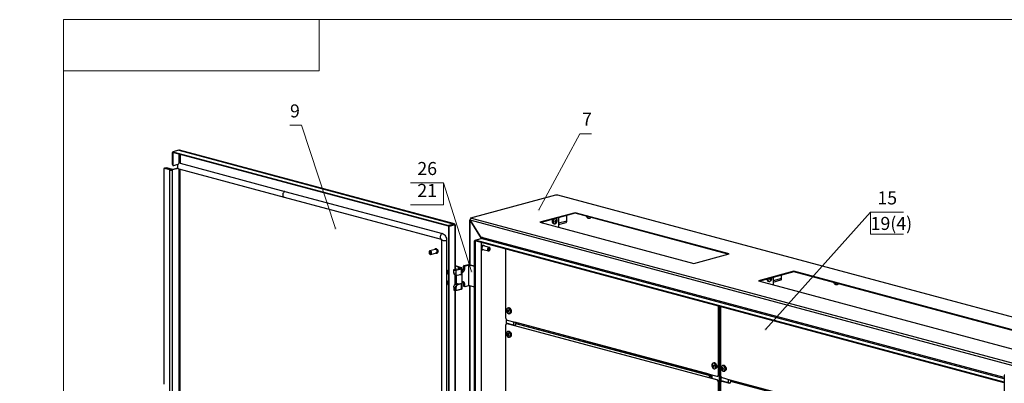
# Model space of a CAD drawing. Units: millimetres. Extents: x 0 to 50.6, y 0 to 11.7.
# Drawn here: x 34.6 to 45.2, y 7.6 to 11.5 of the extents above; entities that cross this region are included whole.
import ezdxf

# ---------------------------------------------------------------- set-up
doc = ezdxf.new("R2010")
doc.units = ezdxf.units.MM
for name, color, linetype in [('PDF _Геометрия', 7, 'Continuous'), ('PDF _Сплошная заливка', 7, 'Continuous'), ('PDF _Текст', 7, 'Continuous')]:
    doc.layers.add(name, color=color, linetype=linetype)
doc.styles.add('PDF Arial Unicode MS', font='ARIALUNI.TTF')

msp = doc.modelspace()

# ---------------------------------------------------------------- hatches: boundary and pattern name
at = {"layer": 'PDF _Сплошная заливка', "transparency": 33554559}
h = msp.add_hatch(color=256, dxfattribs=at)
h.paths.add_polyline_path([(38.017, 9.23), (38.019, 9.231), (38.022, 9.234), (38.023, 9.237), (38.025, 9.24), (38.026, 9.243), (38.025, 9.247), (38.025, 9.249), (38.022, 9.252), (38.021, 9.255), (38.017, 9.256), (38.014, 9.258), (38.011, 9.258), (38.007, 9.256), (38.004, 9.255), (38.001, 9.254), (38, 9.251), (37.998, 9.248), (37.997, 9.244), (37.997, 9.241), (37.998, 9.237), (38, 9.234), (38.003, 9.233), (38.005, 9.23), (38.01, 9.23), (38.012, 9.23), (38.017, 9.23), (38.011, 9.244)], flags=0)
h.paths.add_polyline_path([(40.198, 9.43), (40.203, 9.429), (40.205, 9.429), (40.21, 9.429), (40.212, 9.43), (40.215, 9.433), (40.218, 9.434), (40.219, 9.438), (40.219, 9.441), (40.219, 9.444), (40.219, 9.448), (40.218, 9.451), (40.215, 9.454), (40.212, 9.455), (40.21, 9.456), (40.205, 9.456), (40.203, 9.456), (40.2, 9.455), (40.197, 9.454), (40.194, 9.451), (40.193, 9.448), (40.192, 9.445), (40.192, 9.441), (40.193, 9.438), (40.194, 9.436), (40.196, 9.433), (40.198, 9.43), (40.205, 9.443)], flags=0)
h.paths.add_polyline_path([(46.669, 6.981), (46.672, 6.98), (46.676, 6.98), (46.679, 6.981), (46.682, 6.981), (46.685, 6.984), (46.687, 6.987), (46.689, 6.99), (46.69, 6.993), (46.69, 6.997), (46.689, 6.999), (46.687, 7.002), (46.685, 7.005), (46.682, 7.006), (46.679, 7.008), (46.675, 7.009), (46.672, 7.008), (46.669, 7.006), (46.667, 7.005), (46.664, 7.002), (46.662, 6.999), (46.661, 6.995), (46.662, 6.993), (46.662, 6.99), (46.664, 6.986), (46.667, 6.984), (46.669, 6.981), (46.676, 6.994)], flags=0)
h.paths.add_polyline_path([(39.482, 8.765), (39.486, 8.768), (39.489, 8.769), (39.49, 8.772), (39.492, 8.774), (39.493, 8.779), (39.492, 8.781), (39.492, 8.784), (39.489, 8.787), (39.487, 8.79), (39.485, 8.791), (39.48, 8.793), (39.478, 8.793), (39.473, 8.793), (39.471, 8.791), (39.468, 8.788), (39.467, 8.786), (39.465, 8.783), (39.464, 8.78), (39.464, 8.776), (39.465, 8.773), (39.467, 8.77), (39.469, 8.768), (39.472, 8.766), (39.476, 8.765), (39.479, 8.765), (39.482, 8.765), (39.478, 8.779)], flags=0)
h.paths.add_polyline_path([(40.111, 3.793), (40.108, 3.794), (40.104, 3.794), (40.101, 3.793), (40.098, 3.791), (40.096, 3.79), (40.093, 3.787), (40.092, 3.783), (40.092, 3.78), (40.092, 3.777), (40.093, 3.773), (40.094, 3.77), (40.097, 3.768), (40.1, 3.766), (40.103, 3.766), (40.107, 3.765), (40.11, 3.766), (40.112, 3.768), (40.115, 3.77), (40.118, 3.773), (40.119, 3.776), (40.119, 3.779), (40.119, 3.783), (40.118, 3.786), (40.117, 3.788), (40.114, 3.791), (40.111, 3.793), (40.105, 3.78)], flags=0)
h.paths.add_polyline_path([(42.34, 2.98), (42.336, 2.98), (42.333, 2.981), (42.329, 2.98), (42.326, 2.979), (42.323, 2.977), (42.321, 2.974), (42.319, 2.972), (42.319, 2.969), (42.319, 2.965), (42.321, 2.962), (42.322, 2.959), (42.323, 2.956), (42.326, 2.954), (42.33, 2.954), (42.333, 2.952), (42.337, 2.954), (42.34, 2.955), (42.343, 2.956), (42.344, 2.959), (42.347, 2.962), (42.347, 2.966), (42.347, 2.969), (42.346, 2.972), (42.344, 2.976), (42.343, 2.977), (42.34, 2.98), (42.333, 2.968)], flags=0)
h.paths.add_polyline_path([(40.168, 5.487), (40.165, 5.488), (40.162, 5.49), (40.16, 5.49), (40.155, 5.49), (40.153, 5.488), (40.15, 5.487), (40.147, 5.484), (40.146, 5.481), (40.146, 5.477), (40.146, 5.474), (40.146, 5.472), (40.147, 5.468), (40.15, 5.466), (40.153, 5.463), (40.155, 5.462), (40.16, 5.462), (40.162, 5.462), (40.165, 5.463), (40.168, 5.466), (40.171, 5.468), (40.172, 5.472), (40.173, 5.474), (40.173, 5.477), (40.172, 5.481), (40.171, 5.484), (40.168, 5.487), (40.16, 5.476)], flags=0)
h.paths.add_polyline_path([(42.64, 8.145), (42.643, 8.143), (42.646, 8.143), (42.65, 8.141), (42.653, 8.143), (42.657, 8.143), (42.66, 8.145), (42.661, 8.148), (42.662, 8.151), (42.664, 8.154), (42.664, 8.158), (42.662, 8.161), (42.661, 8.163), (42.66, 8.166), (42.657, 8.168), (42.653, 8.169), (42.65, 8.17), (42.647, 8.169), (42.643, 8.168), (42.64, 8.166), (42.639, 8.163), (42.636, 8.161), (42.636, 8.158), (42.636, 8.154), (42.636, 8.151), (42.637, 8.148), (42.64, 8.145), (42.65, 8.155)], flags=0)

# ---------------------------------------------------------------- linework, layer by layer
at = {"layer": 'PDF _Геометрия', "lineweight": 18}
for points in [[(35.079, 5.901), (34.607, 5.901), (34.607, 0.193), (50.63, 0.193), (50.63, 11.493), (35.079, 11.493), (35.079, 0.193)], [(37.836, 11.493), (37.836, 10.941), (35.079, 10.941)], [(37.521, 10.355), (37.646, 10.355), (38.011, 9.244)], [(40.773, 10.261), (40.648, 10.261), (40.205, 9.443)], [(39.178, 9.734), (38.822, 9.734)], [(38.822, 9.734), (39.178, 9.734)], [(39.178, 9.734), (39.478, 8.779)], [(39.178, 9.734), (39.178, 9.497)], [(39.178, 9.497), (39.178, 9.734)], [(39.178, 9.734), (39.178, 9.497)], [(39.178, 9.497), (39.178, 9.734)], [(39.178, 9.734), (39.178, 9.734)], [(39.178, 9.497), (38.822, 9.497)], [(38.822, 9.497), (39.178, 9.497)], [(43.782, 9.418), (42.65, 8.155)], [(43.782, 9.418), (44.139, 9.418)], [(44.139, 9.418), (43.782, 9.418)], [(43.782, 9.418), (43.782, 9.18)], [(43.782, 9.18), (43.782, 9.418)], [(43.782, 9.418), (43.782, 9.18)], [(43.782, 9.18), (43.782, 9.418)], [(43.782, 9.418), (43.782, 9.418)], [(43.782, 9.18), (44.139, 9.18)], [(44.139, 9.18), (43.782, 9.18)]]:
    msp.add_lwpolyline(points, dxfattribs=at)
for points in [[(35.079, 11.493), (37.836, 11.493), (37.836, 10.941), (35.079, 10.941)], [(39.178, 9.734), (38.822, 9.734)], [(39.178, 9.734), (39.178, 9.497)], [(43.782, 9.418), (44.139, 9.418)], [(43.782, 9.418), (43.782, 9.18)]]:
    msp.add_lwpolyline(points, close=True, dxfattribs=at)
at = {"layer": 'PDF _Геометрия', "lineweight": 25}
for points in [[(36.26, 10.065), (36.254, 10.063), (36.26, 10.062)], [(36.254, 9.934), (36.254, 10.063)], [(39.297, 9.293), (36.329, 10.087), (36.323, 10.087), (39.293, 9.291), (39.23, 9.274), (39.23, 9.268), (36.26, 10.063), (36.26, 10.07)], [(36.323, 10.087), (36.26, 10.07), (39.23, 9.274)], [(36.261, 10.062), (36.26, 10.062), (36.26, 9.933), (36.26, 9.93), (36.26, 9.927), (36.261, 9.926), (36.262, 9.924), (36.264, 9.923), (36.265, 9.922), (36.267, 9.922), (36.268, 9.922), (36.303, 9.931), (36.305, 9.931), (36.308, 9.931), (36.311, 9.93)], [(36.322, 10.047), (36.322, 9.944), (36.318, 9.94), (36.312, 9.931), (36.31, 9.923), (36.307, 9.915), (36.307, 9.905), (36.31, 9.897), (36.312, 9.891), (36.318, 9.886), (36.322, 9.884), (37.458, 9.58), (39.153, 9.126), (39.154, 9.126), (39.154, 9.124), (39.154, 9.123), (39.155, 9.122), (39.155, 9.12), (39.155, 9.119), (39.155, 3.549), (39.155, 3.548)], [(36.337, 10.043), (36.337, 9.945), (37.467, 9.643), (39.165, 9.188), (39.173, 9.184), (39.183, 9.179), (39.19, 9.17), (39.197, 9.161), (39.204, 9.149), (39.208, 9.137), (39.211, 9.124), (39.211, 9.112), (39.211, 3.543)], [(36.165, 9.888), (36.165, 9.89), (36.164, 9.888), (36.162, 9.888), (36.162, 9.887), (36.161, 9.886), (36.161, 9.884), (36.161, 7.566)], [(36.225, 4.284), (36.225, 9.873), (36.228, 9.873), (36.23, 9.872), (36.235, 9.872), (36.237, 9.872), (36.242, 9.872), (36.244, 9.872), (36.248, 9.873), (36.251, 9.873), (36.246, 9.874), (36.244, 9.874), (36.242, 9.874), (36.24, 9.874), (36.237, 9.874), (36.236, 9.874), (36.233, 9.874), (36.232, 9.874), (36.23, 9.874), (36.225, 9.873), (36.165, 9.888), (36.171, 9.891), (36.169, 9.891), (36.164, 9.888)], [(36.243, 9.874), (36.26, 9.879), (36.19, 9.897), (36.167, 9.891)], [(36.167, 9.89), (36.167, 9.891), (36.169, 9.89)], [(36.23, 9.874), (36.171, 9.891)], [(36.303, 9.887), (36.297, 9.888), (36.246, 9.874)], [(36.311, 9.893), (36.308, 9.89), (36.305, 9.888), (36.303, 9.887), (36.251, 9.873), (36.251, 4.284), (36.303, 4.298), (36.305, 4.298), (36.308, 4.298), (36.311, 4.297)], [(36.26, 9.933), (36.254, 9.934), (36.254, 9.931), (36.254, 9.929), (36.255, 9.927), (36.257, 9.926), (36.258, 9.924), (36.26, 9.923), (36.265, 9.922)], [(36.26, 9.879), (36.26, 9.879)], [(36.297, 9.888), (36.3, 9.89), (36.303, 9.891), (36.305, 9.894), (36.307, 9.897), (36.308, 9.898)], [(36.31, 9.926), (36.31, 9.927), (36.307, 9.93), (36.305, 9.931)], [(36.322, 9.884), (36.322, 4.311)], [(39.155, 3.558), (36.337, 4.313), (36.337, 9.88)], [(37.467, 9.643), (37.46, 9.64), (37.454, 9.634), (37.45, 9.627), (37.446, 9.619), (37.444, 9.609), (37.444, 9.601), (37.446, 9.593), (37.45, 9.586), (37.454, 9.581), (37.458, 9.58)], [(39.478, 9.355), (39.471, 9.356), (40.39, 9.604), (40.392, 9.604), (40.394, 9.604), (40.397, 9.605), (40.4, 9.605), (40.401, 9.605), (40.404, 9.604), (40.407, 9.604), (40.408, 9.604), (46.408, 7.995), (46.41, 7.995), (46.411, 7.995), (46.412, 7.994), (46.412, 7.993), (46.411, 7.993), (46.41, 7.991), (46.408, 7.991), (46.408, 7.983), (46.41, 7.984), (46.411, 7.984), (46.412, 7.986), (46.412, 7.994)], [(39.586, 9.136), (39.465, 9.333), (39.464, 9.333), (39.464, 9.337), (39.465, 9.34), (39.467, 9.343), (39.468, 9.345)], [(39.471, 9.356), (39.471, 9.349)], [(40.596, 9.406), (40.23, 9.308)], [(40.368, 9.345), (40.365, 9.341), (40.361, 9.334), (40.36, 9.326), (40.358, 9.318), (40.358, 9.309), (40.361, 9.302), (40.365, 9.297), (40.369, 9.294), (40.375, 9.293), (40.382, 9.293), (40.387, 9.295)], [(40.373, 9.347), (40.371, 9.344), (40.367, 9.337), (40.362, 9.33), (40.361, 9.322), (40.361, 9.313), (40.362, 9.305), (40.365, 9.299), (40.371, 9.295), (40.376, 9.293), (40.382, 9.294), (40.387, 9.295), (40.393, 9.301), (40.397, 9.308), (40.401, 9.315), (40.403, 9.323), (40.403, 9.331), (40.401, 9.338), (40.398, 9.345), (40.393, 9.349), (40.39, 9.351)], [(40.4, 9.34), (40.397, 9.345), (40.393, 9.351), (40.392, 9.351)], [(40.418, 9.287), (40.5, 9.308), (40.503, 9.309), (40.504, 9.312), (40.505, 9.313), (40.507, 9.316), (40.508, 9.32), (40.508, 9.323), (40.508, 9.383)], [(40.418, 9.358), (40.418, 9.258)], [(42.243, 8.965), (40.596, 9.406), (40.596, 9.413)], [(40.765, 9.361), (40.762, 9.356), (40.757, 9.352), (40.75, 9.349), (40.743, 9.349), (40.736, 9.352), (40.729, 9.358), (40.723, 9.363), (40.719, 9.372), (40.718, 9.373)], [(40.754, 9.351), (40.748, 9.351), (40.742, 9.354), (40.735, 9.359), (40.729, 9.365), (40.726, 9.372)], [(39.23, 9.268), (39.293, 9.284), (39.293, 9.291), (39.294, 9.293), (39.297, 9.291), (39.3, 9.288), (39.301, 9.284), (39.3, 9.281), (39.294, 9.283), (39.232, 9.266)], [(39.305, 8.804), (39.305, 9.28), (39.304, 9.28), (39.3, 9.281), (39.237, 9.263)], [(39.282, 9.281), (39.285, 9.28)], [(39.296, 9.283), (39.294, 9.284), (39.293, 9.284)], [(39.303, 9.28), (39.3, 9.281), (39.297, 9.281)], [(39.3, 9.281), (39.3, 8.802)], [(39.469, 9.324), (39.464, 9.326), (39.461, 9.326), (39.46, 9.327), (39.458, 9.329), (39.458, 9.33), (39.46, 9.331), (39.461, 9.333), (39.464, 9.333)], [(39.458, 9.33), (39.458, 8.854)], [(39.464, 8.852), (39.464, 9.326)], [(39.467, 9.33), (39.467, 9.329), (39.468, 9.327), (39.469, 9.327)], [(39.471, 9.324), (39.469, 9.324), (39.586, 9.134)], [(40.355, 9.341), (40.353, 9.336), (40.35, 9.329), (40.35, 9.32), (40.35, 9.312), (40.353, 9.305), (40.355, 9.299), (40.361, 9.295), (40.364, 9.295), (40.372, 9.293)], [(40.383, 9.318), (40.382, 9.318), (40.376, 9.319), (40.378, 9.319)], [(40.39, 9.315), (40.389, 9.315), (40.38, 9.319), (40.378, 9.319), (40.378, 9.32), (40.379, 9.32), (40.38, 9.32), (40.39, 9.318), (40.392, 9.318)], [(40.397, 9.318), (40.38, 9.32), (40.379, 9.32), (40.379, 9.322), (40.379, 9.323)], [(40.38, 9.32), (40.38, 9.323)], [(40.387, 9.306), (40.385, 9.311)], [(40.392, 9.336), (40.386, 9.333)], [(40.386, 9.327), (40.39, 9.327), (40.392, 9.326)], [(40.393, 9.324), (40.392, 9.324), (40.386, 9.326)], [(40.387, 9.297), (40.39, 9.298), (40.396, 9.304), (40.4, 9.311), (40.401, 9.319), (40.403, 9.323), (40.403, 9.327), (40.403, 9.336), (40.401, 9.34)], [(40.508, 9.323), (40.418, 9.299)], [(39.165, 9.188), (39.158, 9.186), (39.153, 9.18), (39.147, 9.173), (39.144, 9.163), (39.142, 9.155), (39.142, 9.145), (39.144, 9.137), (39.147, 9.131), (39.153, 9.126)], [(45.222, 7.587), (39.518, 9.116), (39.583, 9.133)], [(39.582, 9.133), (39.576, 9.134), (39.576, 9.133), (39.578, 9.133), (39.578, 9.131)], [(39.579, 9.134), (39.576, 9.133), (39.576, 9.131)], [(45.222, 7.623), (39.583, 9.133), (39.585, 9.134), (39.586, 9.136), (39.587, 9.137), (39.589, 9.138), (39.59, 9.14), (39.59, 9.143), (39.592, 9.144), (39.592, 9.147), (39.592, 9.149), (39.589, 9.151), (39.589, 9.137)], [(45.222, 7.637), (39.592, 9.147)], [(39.086, 9.022), (39.092, 9.026), (39.096, 9.026), (39.101, 9.024), (39.107, 9.02), (39.112, 9.015), (39.115, 9.009), (39.117, 9.001), (39.118, 8.994), (39.117, 8.987), (39.114, 8.98), (39.11, 8.976), (39.104, 8.974), (39.098, 8.974)], [(39.089, 9.023), (39.093, 9.026)], [(39.211, 9.112), (39.204, 9.111), (39.196, 9.111), (39.186, 9.109), (39.176, 9.111), (39.168, 9.112), (39.162, 9.113), (39.157, 9.116), (39.155, 9.118), (39.155, 9.119)], [(39.518, 9.111), (39.517, 9.109), (39.511, 9.111), (39.518, 9.113)], [(39.517, 3.481), (39.511, 3.483), (39.511, 9.111)], [(39.517, 9.109), (39.517, 3.481), (39.582, 3.499), (39.585, 3.499), (39.586, 3.501), (39.587, 3.501), (39.587, 3.502), (39.587, 9.09)], [(45.222, 7.58), (39.518, 9.108), (39.518, 9.116)], [(39.582, 9.091), (39.582, 3.499)], [(39.607, 9.063), (39.608, 9.062), (39.611, 9.059), (39.607, 9.061), (39.603, 9.062), (39.598, 9.059), (39.593, 9.056), (39.589, 9.051), (39.587, 9.048)], [(39.587, 9.051), (39.589, 9.054), (39.594, 9.059), (39.6, 9.062), (39.605, 9.063), (39.61, 9.062), (39.614, 9.059)], [(39.61, 9.015), (39.608, 9.013), (39.603, 9.012), (39.597, 9.013), (39.593, 9.016), (39.59, 9.02), (39.589, 9.027), (39.589, 9.036), (39.59, 9.043), (39.593, 9.049), (39.597, 9.055), (39.603, 9.059), (39.608, 9.061), (39.614, 9.059), (39.618, 9.056), (39.621, 9.052)], [(39.671, 9.038), (39.611, 9.055), (39.608, 9.055), (39.603, 9.054), (39.598, 9.051), (39.594, 9.045), (39.593, 9.04), (39.592, 9.033), (39.592, 9.026), (39.594, 9.022), (39.598, 9.018), (39.6, 9.018), (39.661, 9.001)], [(39.679, 9.022), (39.679, 9.023), (39.679, 9.03), (39.676, 9.034), (39.672, 9.038), (39.668, 9.04), (39.664, 9.038), (39.658, 9.034), (39.655, 9.03), (39.653, 9.023), (39.651, 9.016), (39.653, 9.011), (39.655, 9.005), (39.658, 9.002), (39.662, 9.001), (39.668, 9.002), (39.672, 9.005), (39.676, 9.009), (39.678, 9.012)], [(39.022, 8.974), (39.023, 8.973), (39.026, 8.969), (39.03, 8.965), (39.036, 8.963), (39.04, 8.965), (39.044, 8.968), (39.047, 8.972), (39.048, 8.977), (39.047, 8.984), (39.046, 8.991), (39.042, 8.997), (39.037, 9.001), (39.033, 9.002), (39.028, 9.001), (39.023, 8.998), (39.021, 8.994), (39.021, 8.988), (39.021, 8.987), (39.021, 8.984)], [(39.039, 8.963), (39.1, 8.98), (39.104, 8.983), (39.107, 8.988), (39.108, 8.994), (39.108, 9.001), (39.105, 9.006), (39.103, 9.012), (39.098, 9.016), (39.093, 9.019), (39.089, 9.018), (39.029, 9.002)], [(39.079, 9.015), (39.08, 9.018), (39.085, 9.022), (39.09, 9.023), (39.096, 9.023), (39.1, 9.02), (39.105, 9.015), (39.108, 9.008), (39.111, 9.001), (39.112, 8.994), (39.111, 8.987), (39.108, 8.98), (39.104, 8.977), (39.1, 8.974), (39.094, 8.976), (39.09, 8.977)], [(39.107, 8.976), (39.101, 8.976), (39.105, 8.976), (39.108, 8.979), (39.112, 8.981), (39.115, 8.988), (39.117, 8.995), (39.115, 9.002), (39.114, 9.009), (39.11, 9.016), (39.105, 9.02), (39.1, 9.023), (39.094, 9.024), (39.093, 9.024), (39.087, 9.023)], [(39.587, 9.019), (39.589, 9.018), (39.593, 9.013), (39.594, 9.013), (39.598, 9.012), (39.593, 9.012)], [(39.6, 9.012), (39.594, 9.012), (39.589, 9.015), (39.587, 9.016)], [(39.847, 9.02), (39.847, 8.287), (39.847, 8.281), (39.848, 8.277), (39.85, 8.272), (39.853, 8.268), (39.855, 8.263), (39.858, 8.261), (39.861, 8.258), (39.865, 8.256), (39.948, 8.234)], [(39.319, 8.836), (39.372, 8.82), (39.319, 8.836), (39.317, 8.836), (39.315, 8.836), (39.314, 8.837), (39.312, 8.837), (39.311, 8.837), (39.308, 8.837), (39.307, 8.837), (39.305, 8.838)], [(39.31, 8.758), (39.31, 8.754), (39.311, 8.749), (39.312, 8.745), (39.315, 8.743), (39.318, 8.74), (39.321, 8.738), (39.325, 8.737), (39.328, 8.738), (39.371, 8.749), (39.371, 8.806), (39.375, 8.808), (39.378, 8.809), (39.38, 8.811), (39.38, 8.812), (39.38, 8.813)], [(39.319, 8.836), (39.319, 8.836)], [(39.369, 8.811), (39.372, 8.812), (39.375, 8.813), (39.376, 8.815), (39.378, 8.816), (39.378, 8.818), (39.376, 8.819), (39.375, 8.82), (39.372, 8.82)], [(39.371, 8.749), (39.375, 8.751), (39.378, 8.752), (39.38, 8.754), (39.38, 8.755), (39.38, 8.756), (39.38, 8.813), (39.38, 8.816), (39.378, 8.819), (39.373, 8.82), (39.372, 8.822)], [(39.372, 8.82), (39.372, 8.822), (39.372, 8.82)], [(39.379, 8.672), (39.383, 8.673), (39.387, 8.672), (39.392, 8.67), (39.394, 8.669), (39.397, 8.665), (39.4, 8.661), (39.401, 8.656), (39.403, 8.651), (39.403, 8.627), (39.403, 8.624), (39.404, 8.623), (39.404, 8.622), (39.405, 8.62), (39.407, 8.619), (39.408, 8.618), (39.41, 8.618), (39.411, 8.618), (39.45, 8.629), (39.45, 8.849)], [(39.411, 8.838), (39.41, 8.838), (39.408, 8.837), (39.407, 8.836), (39.405, 8.834), (39.404, 8.831), (39.404, 8.83), (39.403, 8.827), (39.403, 8.826), (39.403, 8.802), (39.401, 8.795), (39.4, 8.79), (39.397, 8.784), (39.394, 8.78), (39.392, 8.776), (39.387, 8.772), (39.383, 8.77), (39.38, 8.769)], [(39.38, 8.813), (39.38, 8.813)], [(39.403, 8.826), (39.392, 8.829), (39.392, 8.831), (39.392, 8.833), (39.393, 8.836), (39.394, 8.837), (39.394, 8.838), (39.396, 8.84), (39.397, 8.841), (39.398, 8.843)], [(39.392, 8.829), (39.392, 8.805)], [(39.511, 8.833), (39.45, 8.849), (39.411, 8.838), (39.398, 8.843), (39.446, 8.855), (39.447, 8.855), (39.448, 8.855), (39.45, 8.855), (39.451, 8.855), (39.453, 8.855), (39.454, 8.855), (39.455, 8.855), (39.511, 8.84)], [(39.229, 8.795), (39.23, 8.797), (39.232, 8.797), (39.23, 8.795), (39.225, 8.791), (39.222, 8.786), (39.221, 8.777), (39.221, 8.769), (39.222, 8.761), (39.225, 8.754), (39.23, 8.747), (39.232, 8.744)], [(39.232, 8.765), (39.23, 8.768), (39.23, 8.773), (39.232, 8.776)], [(39.289, 8.763), (39.289, 8.795), (39.31, 8.79), (39.31, 8.791), (39.31, 8.793), (39.31, 8.794), (39.369, 8.811), (39.371, 8.809), (39.371, 8.808), (39.371, 8.806), (39.31, 8.79), (39.31, 8.758), (39.289, 8.763), (39.289, 8.759), (39.29, 8.755), (39.292, 8.751), (39.294, 8.748), (39.297, 8.745), (39.3, 8.744), (39.321, 8.738)], [(39.289, 8.795), (39.289, 8.797), (39.289, 8.798), (39.29, 8.798), (39.29, 8.799), (39.292, 8.799), (39.31, 8.794)], [(39.292, 8.799), (39.317, 8.806), (39.305, 8.809)], [(39.3, 8.744), (39.3, 8.638)], [(39.305, 8.643), (39.305, 8.743)], [(39.314, 8.74), (39.314, 8.656), (39.315, 8.654), (39.318, 8.652), (39.325, 8.649), (39.332, 8.648), (39.34, 8.648), (39.35, 8.648), (39.358, 8.648), (39.365, 8.649), (39.372, 8.651), (39.376, 8.654), (39.379, 8.656), (39.379, 8.752), (39.376, 8.749), (39.372, 8.748), (39.365, 8.745), (39.358, 8.745), (39.35, 8.744)], [(39.403, 8.802), (39.392, 8.805), (39.39, 8.799), (39.389, 8.794), (39.386, 8.788), (39.383, 8.783), (39.38, 8.78)], [(42.954, 8.774), (42.587, 8.676)], [(42.676, 8.701), (42.676, 8.697), (42.676, 8.69), (42.679, 8.683), (42.683, 8.677), (42.687, 8.673), (42.693, 8.673), (42.697, 8.673), (42.7, 8.674), (42.705, 8.677), (42.711, 8.683), (42.715, 8.69), (42.717, 8.698), (42.718, 8.706), (42.718, 8.712)], [(42.708, 8.705), (42.705, 8.705), (42.701, 8.706), (42.701, 8.705), (42.7, 8.705), (42.7, 8.704), (42.7, 8.702), (42.698, 8.702), (42.697, 8.702), (42.696, 8.702), (42.694, 8.702), (42.693, 8.702), (42.692, 8.702), (42.692, 8.701), (42.692, 8.699), (42.692, 8.698), (42.692, 8.697), (42.692, 8.695), (42.693, 8.695), (42.694, 8.695), (42.696, 8.695), (42.697, 8.695), (42.698, 8.695), (42.698, 8.697), (42.7, 8.695), (42.7, 8.694), (42.701, 8.694), (42.701, 8.693), (42.7, 8.691), (42.7, 8.69), (42.7, 8.688), (42.7, 8.687), (42.7, 8.686), (42.701, 8.687), (42.703, 8.687), (42.704, 8.687), (42.704, 8.688), (42.705, 8.69), (42.705, 8.691), (42.705, 8.693), (42.705, 8.694), (42.705, 8.695), (42.707, 8.695), (42.707, 8.697), (42.707, 8.698), (42.708, 8.698), (42.71, 8.698), (42.711, 8.699), (42.712, 8.699), (42.712, 8.701), (42.712, 8.702), (42.712, 8.704), (42.712, 8.705), (42.712, 8.706), (42.711, 8.705), (42.71, 8.705), (42.708, 8.705), (42.707, 8.705), (42.707, 8.706), (42.705, 8.706), (42.705, 8.708)], [(42.701, 8.708), (42.704, 8.706), (42.705, 8.706)], [(42.733, 8.666), (42.815, 8.688), (42.818, 8.69), (42.819, 8.691), (42.821, 8.694), (42.822, 8.697), (42.823, 8.699), (42.823, 8.704), (42.823, 8.74)], [(42.733, 8.716), (42.733, 8.637)], [(45.686, 8.043), (42.954, 8.774), (42.954, 8.783)], [(39.229, 8.681), (39.23, 8.683), (39.232, 8.683), (39.228, 8.68), (39.223, 8.674), (39.221, 8.668), (39.221, 8.659), (39.221, 8.651), (39.223, 8.643), (39.228, 8.636), (39.232, 8.631)], [(39.232, 8.651), (39.23, 8.656), (39.232, 8.662)], [(39.31, 8.573), (39.311, 8.573), (39.311, 8.574), (39.311, 8.576), (39.31, 8.576), (39.308, 8.576), (39.307, 8.576), (39.307, 8.608), (39.289, 8.612), (39.289, 8.618), (39.29, 8.622), (39.292, 8.627), (39.294, 8.631), (39.297, 8.636), (39.3, 8.638), (39.304, 8.641), (39.307, 8.643), (39.317, 8.645), (39.305, 8.648)], [(39.289, 8.612), (39.289, 8.58), (39.307, 8.576), (39.307, 8.574), (39.308, 8.573)], [(39.305, 8.661), (39.314, 8.663)], [(39.307, 8.643), (39.325, 8.637), (39.379, 8.652), (39.376, 8.649), (39.375, 8.648), (39.373, 8.647), (39.372, 8.647), (39.372, 8.645), (39.371, 8.645)], [(39.328, 8.634), (39.325, 8.633), (39.322, 8.63), (39.319, 8.627), (39.317, 8.624), (39.314, 8.62), (39.312, 8.616), (39.312, 8.612), (39.311, 8.608), (39.311, 8.576), (39.371, 8.591), (39.371, 8.645), (39.328, 8.634), (39.328, 8.636), (39.326, 8.637), (39.325, 8.637), (39.322, 8.636), (39.318, 8.634), (39.315, 8.63), (39.312, 8.627), (39.31, 8.622), (39.308, 8.618), (39.307, 8.612), (39.307, 8.608), (39.308, 8.608), (39.308, 8.606), (39.31, 8.606), (39.311, 8.608)], [(39.369, 8.59), (39.372, 8.59), (39.378, 8.593), (39.38, 8.595), (39.38, 8.598), (39.38, 8.655)], [(39.379, 8.672), (39.379, 8.672)], [(39.379, 8.658), (39.38, 8.656), (39.38, 8.655), (39.38, 8.654), (39.38, 8.652), (39.379, 8.652)], [(39.403, 8.651), (39.392, 8.654), (39.39, 8.659), (39.389, 8.663), (39.386, 8.668), (39.383, 8.672), (39.382, 8.672)], [(39.392, 8.654), (39.392, 8.63)], [(39.403, 8.627), (39.392, 8.63), (39.392, 8.629), (39.392, 8.626), (39.393, 8.624), (39.394, 8.623), (39.394, 8.622), (39.396, 8.622), (39.397, 8.622), (39.408, 8.618)], [(39.511, 8.612), (39.45, 8.629)], [(39.458, 8.626), (39.458, 6.461)], [(39.464, 6.459), (39.464, 8.624)], [(42.665, 8.697), (42.665, 8.693), (42.668, 8.686), (42.671, 8.68), (42.676, 8.676), (42.679, 8.674), (42.687, 8.672)], [(42.673, 8.699), (42.673, 8.698), (42.673, 8.69), (42.675, 8.684), (42.676, 8.683), (42.68, 8.677), (42.685, 8.673), (42.69, 8.672), (42.696, 8.673), (42.698, 8.673)], [(42.698, 8.697), (42.692, 8.698), (42.693, 8.699), (42.696, 8.699), (42.704, 8.695), (42.705, 8.695)], [(42.693, 8.698), (42.693, 8.699), (42.694, 8.701), (42.697, 8.701), (42.705, 8.698), (42.707, 8.698)], [(42.712, 8.699), (42.696, 8.701), (42.694, 8.701), (42.694, 8.702)], [(42.696, 8.701), (42.696, 8.702)], [(42.704, 8.687), (42.7, 8.691)], [(42.823, 8.704), (42.733, 8.679)], [(43.433, 8.647), (43.432, 8.645), (43.428, 8.64), (43.421, 8.636), (43.415, 8.634), (43.408, 8.636), (43.401, 8.64), (43.394, 8.645), (43.389, 8.654), (43.386, 8.659)], [(43.422, 8.637), (43.421, 8.637), (43.414, 8.637), (43.407, 8.641), (43.4, 8.647), (43.394, 8.655), (43.393, 8.656)], [(39.289, 8.58), (39.289, 8.579), (39.29, 8.579), (39.308, 8.573), (39.31, 8.573), (39.369, 8.59), (39.371, 8.59), (39.371, 8.591), (39.375, 8.593), (39.378, 8.594), (39.38, 8.595), (39.38, 8.598)], [(39.3, 8.576), (39.3, 6.409)], [(39.305, 6.411), (39.305, 8.574)], [(42.042, 7.673), (42.125, 7.651), (42.128, 7.651), (42.132, 7.651), (42.135, 7.652), (42.137, 7.655), (42.14, 7.658), (42.142, 7.662), (42.143, 7.668), (42.143, 7.672), (42.143, 8.405)], [(42.148, 7.673), (42.148, 8.404)], [(42.148, 2.963), (42.148, 2.965), (42.151, 2.97), (42.153, 2.976), (42.153, 2.981), (42.153, 8.402)], [(42.153, 2.981), (42.16, 2.984), (42.16, 8.401)], [(42.164, 8.399), (42.164, 7.666), (42.164, 7.662), (42.165, 7.656), (42.167, 7.651), (42.169, 7.647), (42.172, 7.643), (42.175, 7.64), (42.178, 7.637), (42.182, 7.636), (42.265, 7.613), (42.265, 7.611), (42.267, 7.608), (42.268, 7.605), (42.269, 7.602), (42.271, 7.601), (42.273, 7.599), (45.222, 6.811)], [(39.862, 8.361), (39.868, 8.359)], [(39.864, 8.345), (39.875, 8.352)], [(39.865, 8.355), (39.868, 8.355), (39.876, 8.356)], [(39.875, 8.354), (39.868, 8.351), (39.867, 8.351)], [(39.871, 8.359), (39.872, 8.359), (39.879, 8.361), (39.878, 8.359)], [(39.871, 8.347), (39.872, 8.347), (39.878, 8.348), (39.873, 8.347), (39.872, 8.347)], [(39.872, 8.359), (39.878, 8.358)], [(39.907, 8.337), (39.91, 8.338), (39.912, 8.344), (39.912, 8.351), (39.912, 8.358), (39.91, 8.363), (39.907, 8.366)], [(42.143, 6.723), (42.143, 7.581), (42.143, 7.586), (42.142, 7.591), (42.14, 7.595), (42.137, 7.599), (42.135, 7.604), (42.132, 7.608), (42.128, 7.609), (42.125, 7.611), (42.042, 7.633), (39.948, 8.194), (39.865, 8.216), (39.861, 8.218), (39.858, 8.216), (39.855, 8.215), (39.853, 8.212), (39.85, 8.209), (39.848, 8.205), (39.847, 8.201), (39.847, 8.197), (39.847, 7.338)], [(39.854, 8.265), (39.854, 8.215)], [(39.865, 8.216), (39.869, 8.218), (39.867, 8.218), (39.862, 8.218), (39.858, 8.216)], [(39.948, 8.197), (39.869, 8.218)], [(39.933, 8.238), (39.933, 8.201)], [(42.065, 7.663), (42.054, 7.661), (42.051, 7.659), (42.048, 7.661), (42.047, 7.661), (42.044, 7.663), (42.043, 7.665), (42.042, 7.668), (42.042, 7.67), (42.042, 7.673), (39.948, 8.234), (39.948, 8.231), (39.95, 8.229), (39.951, 8.226), (39.953, 8.223), (39.954, 8.222), (39.957, 8.22), (42.048, 7.661)], [(42.129, 7.612), (42.046, 7.634), (42.042, 7.633), (42.042, 7.637), (42.042, 7.64), (42.043, 7.644), (42.044, 7.647), (42.047, 7.649), (42.048, 7.651), (42.051, 7.652), (42.054, 7.654), (39.961, 8.215), (39.958, 8.213), (39.957, 8.212), (39.954, 8.209), (39.953, 8.206), (39.951, 8.204), (39.95, 8.201), (39.948, 8.198), (39.948, 8.194)], [(39.971, 8.218), (39.961, 8.215)], [(39.969, 8.218), (39.969, 8.216)], [(39.875, 8.073), (39.878, 8.072), (39.885, 8.072), (39.89, 8.073), (39.894, 8.077), (39.898, 8.083), (39.9, 8.09), (39.9, 8.098), (39.9, 8.106), (39.897, 8.113), (39.893, 8.122), (39.887, 8.127), (39.882, 8.13), (39.876, 8.133), (39.869, 8.131), (39.865, 8.129), (39.861, 8.124)], [(39.862, 8.109), (39.868, 8.108)], [(39.862, 8.094), (39.876, 8.101)], [(39.865, 8.102), (39.868, 8.102), (39.876, 8.104), (39.879, 8.105), (39.878, 8.106)], [(39.879, 8.106), (39.879, 8.105), (39.879, 8.104), (39.876, 8.102), (39.868, 8.099), (39.867, 8.099)], [(39.869, 8.094), (39.871, 8.094), (39.876, 8.095), (39.873, 8.094), (39.872, 8.093)], [(39.872, 8.105), (39.873, 8.106), (39.879, 8.108), (39.878, 8.106), (39.876, 8.106)], [(39.878, 8.087), (39.88, 8.091)], [(39.907, 8.084), (39.91, 8.086), (39.912, 8.091), (39.912, 8.098), (39.912, 8.104), (39.91, 8.111), (39.907, 8.113)], [(42.09, 7.733), (42.097, 7.73), (42.103, 7.731), (42.107, 7.734), (42.111, 7.74), (42.114, 7.745), (42.115, 7.754), (42.115, 7.762), (42.114, 7.77), (42.11, 7.777), (42.105, 7.784), (42.1, 7.788), (42.093, 7.791), (42.087, 7.791), (42.082, 7.79), (42.078, 7.786), (42.076, 7.784)], [(42.078, 7.756), (42.093, 7.762), (42.094, 7.763), (42.094, 7.762)], [(42.079, 7.77), (42.083, 7.769)], [(42.087, 7.765), (42.089, 7.765), (42.094, 7.766), (42.094, 7.765), (42.094, 7.763), (42.092, 7.762), (42.082, 7.759), (42.08, 7.759)], [(42.08, 7.763), (42.083, 7.763), (42.092, 7.765), (42.094, 7.765), (42.093, 7.766)], [(42.083, 7.754), (42.086, 7.754), (42.09, 7.755)], [(42.101, 7.731), (42.111, 7.734), (42.117, 7.737), (42.121, 7.741), (42.123, 7.748), (42.125, 7.755), (42.123, 7.763), (42.122, 7.772), (42.118, 7.78), (42.114, 7.786), (42.108, 7.791), (42.103, 7.794), (42.097, 7.794), (42.094, 7.794), (42.086, 7.791)], [(42.092, 7.754), (42.087, 7.754), (42.086, 7.752)], [(42.093, 7.762), (42.093, 7.761)], [(42.121, 7.741), (42.122, 7.743), (42.126, 7.745), (42.129, 7.749), (42.13, 7.756), (42.129, 7.763), (42.126, 7.769), (42.122, 7.774), (42.121, 7.776)], [(42.164, 7.838), (42.16, 7.837)], [(42.16, 7.836), (42.164, 7.837)], [(42.16, 7.804), (42.161, 7.804), (42.164, 7.804)], [(42.164, 7.79), (42.161, 7.79), (42.16, 7.79)], [(42.201, 7.704), (42.211, 7.706), (42.212, 7.708), (42.218, 7.711), (42.221, 7.716), (42.223, 7.723), (42.225, 7.73), (42.223, 7.738), (42.222, 7.747), (42.218, 7.755), (42.212, 7.761), (42.207, 7.765), (42.201, 7.768), (42.196, 7.768), (42.194, 7.768), (42.186, 7.765), (42.187, 7.765), (42.193, 7.765), (42.198, 7.762), (42.204, 7.758), (42.21, 7.752), (42.212, 7.744), (42.215, 7.737), (42.215, 7.729), (42.215, 7.72), (42.212, 7.713), (42.208, 7.708), (42.204, 7.705), (42.198, 7.704), (42.192, 7.705)], [(42.046, 7.673), (42.047, 7.672), (42.047, 7.669), (42.048, 7.668), (42.05, 7.668), (42.051, 7.666), (42.053, 7.666), (42.054, 7.666), (42.061, 7.669)], [(42.065, 7.656), (42.054, 7.654), (42.054, 7.648), (42.053, 7.647), (42.051, 7.645), (42.05, 7.644), (42.048, 7.643), (42.047, 7.641), (42.047, 7.638), (42.046, 7.637), (42.046, 7.634)], [(42.054, 7.666), (42.048, 7.668)], [(42.054, 7.648), (42.065, 7.651)], [(42.065, 7.668), (42.065, 7.63)], [(42.073, 7.627), (42.073, 7.665)], [(42.092, 7.745), (42.094, 7.749)], [(42.121, 7.743), (42.122, 7.744), (42.125, 7.743)], [(42.122, 7.744), (42.122, 7.744)], [(42.132, 7.651), (42.136, 7.652), (42.14, 7.654), (42.143, 7.656), (42.144, 7.659), (42.147, 7.663), (42.147, 7.668), (42.148, 7.673), (42.143, 7.672)], [(42.16, 7.747), (42.164, 7.748)], [(42.167, 7.645), (42.169, 7.645)], [(42.169, 7.647), (42.169, 7.593)], [(42.176, 7.733), (42.19, 7.734)], [(42.189, 7.738), (42.183, 7.737), (42.182, 7.737)], [(42.182, 7.73), (42.183, 7.731), (42.193, 7.733), (42.194, 7.734)], [(42.183, 7.738), (42.185, 7.738), (42.189, 7.74)], [(42.196, 7.73), (42.196, 7.733), (42.193, 7.731), (42.185, 7.729), (42.183, 7.727)], [(42.183, 7.72), (42.187, 7.723)], [(42.186, 7.747), (42.19, 7.745)], [(42.198, 7.73), (42.192, 7.727), (42.19, 7.727)], [(42.193, 7.729), (42.196, 7.73), (42.197, 7.73), (42.197, 7.731), (42.196, 7.731), (42.196, 7.733)], [(42.196, 7.733), (42.196, 7.733)], [(42.221, 7.716), (42.222, 7.716), (42.226, 7.719), (42.228, 7.723), (42.229, 7.73), (42.228, 7.737), (42.226, 7.743), (42.222, 7.748), (42.221, 7.748)], [(42.222, 7.716), (42.223, 7.716)], [(45.229, 7.662), (45.222, 7.661)], [(45.228, 7.659), (45.222, 7.661), (45.222, 1.698), (45.228, 1.697)], [(42.125, 7.611), (42.129, 7.612), (42.133, 7.611), (42.136, 7.608), (42.14, 7.605), (42.143, 7.601), (42.144, 7.597), (42.147, 7.593), (42.147, 7.587), (42.148, 7.581), (42.143, 7.581)], [(42.148, 6.724), (42.148, 7.581)], [(42.287, 7.597), (42.278, 7.594), (42.275, 7.593), (42.273, 7.591), (42.271, 7.588), (42.269, 7.587), (42.268, 7.583), (42.267, 7.58), (42.265, 7.577), (42.265, 7.573), (42.182, 7.595), (42.178, 7.597), (42.175, 7.595), (42.172, 7.594), (42.169, 7.593), (42.167, 7.588), (42.165, 7.584), (42.164, 7.58), (42.164, 7.576), (42.164, 6.718)], [(42.182, 7.595), (42.186, 7.597), (42.183, 7.598), (42.179, 7.597), (42.175, 7.595)], [(42.265, 7.576), (42.186, 7.597)], [(42.248, 7.618), (42.248, 7.58)], [(42.265, 7.613), (45.222, 6.822)], [(45.222, 6.805), (42.278, 7.594)], [(42.285, 7.597), (42.285, 7.595)]]:
    msp.add_lwpolyline(points, dxfattribs=at)
for points in [[(45.482, 7.747), (45.476, 7.744), (45.472, 7.738), (45.468, 7.733), (45.467, 7.724), (39.465, 9.333), (39.467, 9.34), (39.468, 9.347), (39.472, 9.352), (39.478, 9.355)], [(42.257, 8.969), (40.596, 9.413), (40.217, 9.312), (41.876, 8.866)], [(39.232, 3.304), (39.237, 3.301), (39.237, 9.263), (39.232, 9.266)], [(40.385, 9.315), (40.385, 9.313), (40.385, 9.312), (40.385, 9.311), (40.385, 9.309), (40.383, 9.309), (40.383, 9.308), (40.383, 9.306), (40.385, 9.306), (40.386, 9.306), (40.387, 9.306), (40.387, 9.308), (40.389, 9.309), (40.389, 9.311), (40.389, 9.312), (40.389, 9.313), (40.39, 9.313), (40.39, 9.315), (40.39, 9.316), (40.392, 9.316), (40.392, 9.318), (40.393, 9.318), (40.394, 9.318), (40.396, 9.318), (40.397, 9.318), (40.397, 9.319), (40.397, 9.32), (40.397, 9.322), (40.397, 9.323), (40.397, 9.324), (40.396, 9.324), (40.394, 9.324), (40.393, 9.324), (40.392, 9.326), (40.392, 9.327), (40.392, 9.329), (40.392, 9.33), (40.392, 9.331), (40.392, 9.333), (40.392, 9.334), (40.392, 9.336), (40.39, 9.336), (40.389, 9.336), (40.387, 9.336), (40.387, 9.334), (40.386, 9.334), (40.386, 9.333), (40.386, 9.331), (40.386, 9.33), (40.386, 9.329), (40.386, 9.327), (40.386, 9.326), (40.386, 9.324), (40.385, 9.324), (40.385, 9.323), (40.383, 9.323), (40.382, 9.323), (40.38, 9.323), (40.379, 9.323), (40.378, 9.323), (40.378, 9.322), (40.378, 9.32), (40.376, 9.319), (40.376, 9.318), (40.378, 9.318), (40.379, 9.318), (40.38, 9.318), (40.382, 9.318), (40.383, 9.318), (40.383, 9.316), (40.385, 9.316)], [(39.672, 9.006), (39.675, 9.009), (39.678, 9.013), (39.679, 9.018), (39.679, 9.023), (39.678, 9.027), (39.676, 9.03), (39.672, 9.031), (39.669, 9.03), (39.665, 9.029), (39.662, 9.024), (39.661, 9.019), (39.661, 9.015), (39.662, 9.009), (39.665, 9.006), (39.668, 9.005)], [(39.039, 8.983), (39.037, 8.987), (39.035, 8.991), (39.03, 8.994), (39.026, 8.994), (39.023, 8.993), (39.021, 8.99), (39.021, 8.986), (39.021, 8.98), (39.022, 8.976), (39.025, 8.972), (39.029, 8.969), (39.032, 8.969), (39.035, 8.97), (39.037, 8.973), (39.039, 8.977)], [(39.337, 8.813), (39.335, 8.815), (39.335, 8.816), (39.337, 8.818), (39.342, 8.819), (39.346, 8.819), (39.35, 8.819), (39.354, 8.818), (39.357, 8.816), (39.357, 8.815), (39.354, 8.813), (39.35, 8.812), (39.346, 8.812), (39.342, 8.812)], [(42.954, 8.783), (42.573, 8.68), (45.319, 7.944), (45.7, 8.047)], [(39.894, 8.333), (39.897, 8.34), (39.898, 8.348), (39.897, 8.356), (39.894, 8.365), (39.892, 8.372), (39.886, 8.377), (39.88, 8.381), (39.875, 8.383), (39.869, 8.383), (39.864, 8.38), (39.86, 8.376), (39.857, 8.369), (39.855, 8.361), (39.857, 8.352), (39.858, 8.344), (39.862, 8.337), (39.868, 8.331), (39.873, 8.327), (39.879, 8.324), (39.885, 8.326), (39.89, 8.329)], [(39.867, 8.351), (39.865, 8.349), (39.865, 8.348), (39.865, 8.347), (39.864, 8.347), (39.864, 8.345), (39.865, 8.344), (39.867, 8.343), (39.867, 8.341), (39.868, 8.341), (39.868, 8.343), (39.869, 8.344), (39.869, 8.345), (39.871, 8.347), (39.871, 8.345), (39.872, 8.345), (39.872, 8.347), (39.873, 8.345), (39.875, 8.344), (39.875, 8.343), (39.876, 8.343), (39.878, 8.341), (39.879, 8.34), (39.879, 8.341), (39.879, 8.343), (39.88, 8.343), (39.88, 8.344), (39.882, 8.345), (39.88, 8.345), (39.88, 8.347), (39.879, 8.347), (39.878, 8.348), (39.876, 8.349), (39.875, 8.351), (39.875, 8.352), (39.875, 8.354), (39.875, 8.355), (39.876, 8.356), (39.878, 8.358), (39.878, 8.359), (39.879, 8.359), (39.879, 8.361), (39.879, 8.362), (39.878, 8.362), (39.878, 8.363), (39.876, 8.363), (39.876, 8.365), (39.875, 8.365), (39.875, 8.363), (39.873, 8.363), (39.873, 8.362), (39.872, 8.361), (39.872, 8.359), (39.871, 8.359), (39.869, 8.359), (39.868, 8.359), (39.868, 8.361), (39.867, 8.362), (39.867, 8.363), (39.865, 8.363), (39.865, 8.365), (39.864, 8.365), (39.864, 8.363), (39.862, 8.362), (39.862, 8.361), (39.862, 8.359), (39.864, 8.358), (39.864, 8.356), (39.865, 8.356), (39.865, 8.355), (39.865, 8.354), (39.865, 8.352), (39.867, 8.352)], [(39.871, 8.384), (39.872, 8.386), (39.878, 8.384), (39.885, 8.383), (39.89, 8.377), (39.894, 8.372), (39.898, 8.363), (39.9, 8.355), (39.9, 8.347), (39.9, 8.34), (39.897, 8.333), (39.893, 8.327), (39.887, 8.324), (39.886, 8.324), (39.896, 8.327), (39.901, 8.33), (39.905, 8.336), (39.908, 8.341), (39.91, 8.349), (39.908, 8.358), (39.907, 8.366), (39.903, 8.373), (39.898, 8.38), (39.893, 8.384), (39.887, 8.387), (39.882, 8.387), (39.879, 8.387)], [(39.892, 8.077), (39.896, 8.083), (39.897, 8.09), (39.898, 8.098), (39.897, 8.106), (39.893, 8.115), (39.889, 8.122), (39.883, 8.127), (39.878, 8.13), (39.872, 8.13), (39.867, 8.129), (39.862, 8.126), (39.861, 8.126), (39.858, 8.119), (39.855, 8.112), (39.855, 8.104), (39.857, 8.095), (39.86, 8.088), (39.865, 8.081), (39.869, 8.076), (39.876, 8.073), (39.879, 8.072), (39.882, 8.072), (39.887, 8.073)], [(39.867, 8.099), (39.865, 8.098), (39.865, 8.097), (39.864, 8.097), (39.864, 8.095), (39.862, 8.094), (39.864, 8.094), (39.864, 8.093), (39.865, 8.091), (39.867, 8.09), (39.868, 8.091), (39.868, 8.093), (39.869, 8.093), (39.869, 8.094), (39.871, 8.093), (39.872, 8.093), (39.873, 8.091), (39.875, 8.09), (39.875, 8.088), (39.876, 8.088), (39.876, 8.087), (39.878, 8.087), (39.879, 8.088), (39.88, 8.09), (39.88, 8.091), (39.879, 8.093), (39.878, 8.094), (39.876, 8.095), (39.875, 8.097), (39.875, 8.098), (39.875, 8.099), (39.875, 8.101), (39.876, 8.101), (39.876, 8.102), (39.878, 8.102), (39.879, 8.104), (39.879, 8.105), (39.88, 8.105), (39.88, 8.106), (39.879, 8.106), (39.879, 8.108), (39.878, 8.109), (39.878, 8.111), (39.876, 8.111), (39.876, 8.109), (39.875, 8.109), (39.875, 8.108), (39.873, 8.108), (39.873, 8.106), (39.872, 8.106), (39.872, 8.105), (39.871, 8.106), (39.869, 8.106), (39.869, 8.108), (39.868, 8.108), (39.868, 8.109), (39.867, 8.111), (39.867, 8.112), (39.867, 8.113), (39.865, 8.113), (39.865, 8.112), (39.864, 8.112), (39.864, 8.111), (39.862, 8.109), (39.864, 8.108), (39.864, 8.106), (39.865, 8.105), (39.865, 8.104), (39.865, 8.102), (39.865, 8.101), (39.865, 8.099)], [(42.105, 7.734), (42.11, 7.74), (42.112, 7.747), (42.112, 7.754), (42.112, 7.762), (42.11, 7.77), (42.107, 7.779), (42.101, 7.784), (42.096, 7.788), (42.09, 7.79), (42.083, 7.79), (42.079, 7.787), (42.078, 7.786), (42.075, 7.781), (42.072, 7.776), (42.071, 7.768), (42.071, 7.759), (42.073, 7.751), (42.078, 7.744), (42.082, 7.737), (42.089, 7.733), (42.092, 7.731), (42.094, 7.731), (42.1, 7.731)], [(42.08, 7.759), (42.08, 7.758), (42.079, 7.758), (42.079, 7.756), (42.078, 7.756), (42.078, 7.755), (42.078, 7.754), (42.079, 7.754), (42.079, 7.752), (42.079, 7.751), (42.08, 7.751), (42.08, 7.749), (42.08, 7.751), (42.082, 7.751), (42.082, 7.752), (42.083, 7.752), (42.083, 7.754), (42.085, 7.754), (42.085, 7.752), (42.086, 7.752), (42.087, 7.751), (42.089, 7.749), (42.089, 7.748), (42.09, 7.747), (42.092, 7.745), (42.092, 7.747), (42.093, 7.747), (42.094, 7.748), (42.094, 7.749), (42.094, 7.751), (42.093, 7.751), (42.093, 7.752), (42.092, 7.752), (42.092, 7.754), (42.09, 7.755), (42.09, 7.756), (42.09, 7.758), (42.09, 7.759), (42.092, 7.759), (42.092, 7.761), (42.093, 7.761), (42.094, 7.762), (42.096, 7.762), (42.096, 7.763), (42.096, 7.765), (42.094, 7.765), (42.094, 7.766), (42.094, 7.768), (42.093, 7.768), (42.093, 7.769), (42.092, 7.768), (42.09, 7.766), (42.089, 7.766), (42.087, 7.765), (42.086, 7.765), (42.086, 7.766), (42.085, 7.766), (42.085, 7.768), (42.083, 7.769), (42.083, 7.77), (42.083, 7.772), (42.082, 7.773), (42.08, 7.772), (42.079, 7.772), (42.079, 7.77), (42.079, 7.769), (42.079, 7.768), (42.079, 7.766), (42.08, 7.766), (42.08, 7.765), (42.08, 7.763), (42.08, 7.762), (42.08, 7.761)], [(42.19, 7.705), (42.196, 7.705), (42.203, 7.706), (42.207, 7.709), (42.211, 7.715), (42.212, 7.722), (42.214, 7.73), (42.212, 7.738), (42.21, 7.747), (42.205, 7.754), (42.2, 7.759), (42.194, 7.762), (42.187, 7.763), (42.182, 7.762), (42.178, 7.758), (42.173, 7.752), (42.172, 7.745), (42.171, 7.738), (42.172, 7.73), (42.175, 7.722), (42.179, 7.715), (42.185, 7.709)], [(42.182, 7.737), (42.18, 7.737), (42.18, 7.738), (42.179, 7.738), (42.178, 7.738), (42.178, 7.74), (42.176, 7.738), (42.176, 7.737), (42.176, 7.736), (42.176, 7.734), (42.176, 7.733), (42.178, 7.733), (42.179, 7.731), (42.18, 7.731), (42.182, 7.73), (42.182, 7.729), (42.183, 7.729), (42.183, 7.727), (42.183, 7.726), (42.183, 7.724), (42.183, 7.723), (42.183, 7.722), (42.183, 7.72), (42.185, 7.72), (42.185, 7.719), (42.186, 7.719), (42.187, 7.719), (42.189, 7.718), (42.189, 7.719), (42.189, 7.72), (42.187, 7.722), (42.187, 7.723), (42.187, 7.724), (42.187, 7.726), (42.189, 7.726), (42.189, 7.727), (42.19, 7.727), (42.192, 7.727), (42.193, 7.727), (42.193, 7.726), (42.194, 7.726), (42.196, 7.726), (42.197, 7.726), (42.197, 7.727), (42.197, 7.729), (42.197, 7.73), (42.197, 7.731), (42.196, 7.733), (42.194, 7.733), (42.193, 7.733), (42.192, 7.733), (42.192, 7.734), (42.19, 7.734), (42.19, 7.736), (42.189, 7.736), (42.189, 7.737), (42.189, 7.738), (42.189, 7.74), (42.189, 7.741), (42.189, 7.743), (42.19, 7.743), (42.19, 7.744), (42.19, 7.745), (42.189, 7.745), (42.187, 7.747), (42.186, 7.747), (42.185, 7.747), (42.185, 7.745), (42.185, 7.744), (42.185, 7.743), (42.185, 7.741), (42.183, 7.74), (42.183, 7.738), (42.182, 7.738)]]:
    msp.add_lwpolyline(points, close=True, dxfattribs=at)
msp.add_lwpolyline([(39.886, 8.072), (39.896, 8.074), (39.898, 8.076), (39.903, 8.079, 0.56171), (39.879, 8.134), (39.871, 8.131)], format="xyb", dxfattribs=at)

# ---------------------------------------------------------------- texts
at = {"layer": 'PDF _Текст', "attachment_point": 7, "style": 'PDF Arial Unicode MS'}
for s, insert, char_height in [('9', (37.522, 10.396), 0.14), ('7', (40.671, 10.306), 0.14), ('26', (38.895, 9.775), 0.1403), ('21', (38.895, 9.539), 0.1403), ('15', (43.856, 9.458), 0.1403), ('19(4)', (43.783, 9.183), 0.1403)]:
    msp.add_mtext(s, dxfattribs=dict(at, insert=insert, char_height=char_height))

doc.saveas('drawing.dxf')
